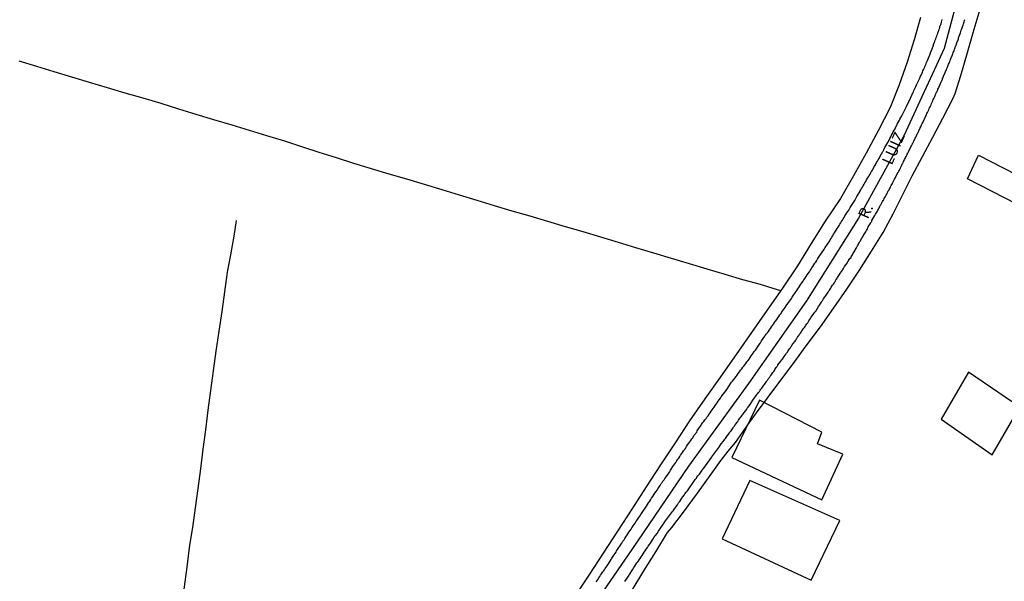
# Model space of a CAD drawing. Units: millimetres. Extents: x 190372 to 192781, y 1652120 to 1654896.
# Drawn here: x 192446 to 192664, y 1654574 to 1654698 of the extents above; entities that cross this region are included whole.
import ezdxf
from ezdxf.enums import TextEntityAlignment as Align

# ---------------------------------------------------------------- set-up
doc = ezdxf.new("R2010")
doc.units = ezdxf.units.MM
for name, color, linetype in [('EDIFICACAO_REFERENCIAL', 30, 'Continuous'), ('IMAGEM', 7, 'Continuous'), ('V-EIXO_DE_LOGRADOURO', 3, 'Continuous'), ('V-LOTE', 1, 'Continuous'), ('V-NOME_DOS_LOGRADOUROS', 7, 'Continuous'), ('V-QUADRA', 2, 'Continuous'), ('V-TESTADA', 5, 'Continuous'), ('V-VALETA', 6, 'Continuous')]:
    doc.layers.add(name, color=color, linetype=linetype)
picture_1 = doc.add_image_def('image1.jpg', size_in_pixel=(4014, 4628))

msp = doc.modelspace()

# ---------------------------------------------------------------- linework, layer by layer
at = {"layer": 'EDIFICACAO_REFERENCIAL'}
for points in [[(192655.87, 1654663.13), (192658.3, 1654668.36), (192669.32, 1654662.68), (192666.79, 1654657.54)], [(192650.03, 1654609.98), (192661.35, 1654602.02), (192667.44, 1654612.63), (192656.1, 1654620.32)], [(192609.86, 1654614.18), (192603.76, 1654601.48), (192623.66, 1654592.12), (192628.34, 1654602.18), (192622.72, 1654604.52), (192623.66, 1654607.1)], [(192607.71, 1654596.34), (192601.65, 1654583.46), (192621.32, 1654574.33), (192627.63, 1654587.51)]]:
    msp.add_lwpolyline(points, close=True, dxfattribs=at)
at = {"layer": 'V-EIXO_DE_LOGRADOURO'}
msp.add_lwpolyline([(192655.32, 1654709.45), (192650.74, 1654691.91), (192641.76, 1654672.63), (192631.79, 1654654.39), (192620.29, 1654636.15), (192607.45, 1654617.83), (192594.16, 1654599.51), (192581.68, 1654581.1), (192568.84, 1654562.43), (192557.79, 1654543.85), (192547.28, 1654525.27), (192537.58, 1654506.95), (192528.6, 1654488.8), (192518.72, 1654470.56), (192508.39, 1654452.06), (192498.51, 1654433.56), (192488.54, 1654415.06), (192478.57, 1654396.56)], dxfattribs=at)
at = {"layer": 'V-LOTE'}
for points in [[(192581.72, 1654572.12), (192584.34, 1654576.37), (192586.96, 1654580.62), (192589.58, 1654584.87), (192590.54, 1654585.99), (192593.08, 1654589.4), (192596.15, 1654593.58), (192599.22, 1654597.76), (192601.43, 1654600.87), (192602.99, 1654602.84), (192604.55, 1654604.81), (192606.1, 1654607), (192607.69, 1654609.17), (192609.24, 1654611.33), (192613.95, 1654617.67), (192617.09, 1654621.9), (192620.23, 1654626.13), (192623.37, 1654630.36), (192626.33, 1654634.54), (192629.22, 1654638.72), (192632.02, 1654642.9), (192634.67, 1654647.08), (192637.23, 1654651.22), (192639.45, 1654655.36), (192641.51, 1654659.52), (192643.66, 1654663.77), (192645.92, 1654668.04), (192648.18, 1654672.29), (192650.42, 1654676.54), (192652.59, 1654680.77), (192653.17, 1654682), (192654.36, 1654685.93), (192655.86, 1654691.07), (192657.36, 1654696.21), (192658.86, 1654701.35)], [(192645.44, 1654698.79), (192644.05, 1654693.87), (192642.53, 1654688.88), (192640.74, 1654683.87), (192638.75, 1654678.86), (192636.15, 1654673.74), (192633.48, 1654668.75), (192630.66, 1654663.74), (192627.77, 1654658.73), (192624.39, 1654653.74), (192621.32, 1654648.8), (192618.25, 1654643.86), (192615, 1654638.92), (192611.48, 1654633.98), (192608.1, 1654629.1), (192604.72, 1654624.22), (192601.25, 1654619.34), (192597.78, 1654614.46), (192594.4, 1654609.58), (192591.24, 1654604.7), (192588.03, 1654599.82), (192584.85, 1654594.94), (192581.67, 1654590.06), (192578.49, 1654585.18), (192575.31, 1654580.3), (192572.13, 1654575.42), (192568.95, 1654570.54)], [(192614.59, 1654638.35), (192611.91, 1654639.14), (192610.14, 1654639.75), (192606.19, 1654640.8), (192602.27, 1654641.98), (192598.35, 1654643.16), (192594.38, 1654644.32), (192590.41, 1654645.48), (192586.53, 1654646.69), (192582.56, 1654647.83), (192578.68, 1654648.99), (192574.8, 1654650.17), (192570.92, 1654651.35), (192567, 1654652.51), (192563.08, 1654653.67), (192559.16, 1654654.83), (192555.24, 1654655.99), (192551.32, 1654657.15), (192547.46, 1654658.33), (192543.6, 1654659.51), (192539.74, 1654660.69), (192535.86, 1654661.85), (192531.94, 1654663.01), (192528.02, 1654664.17), (192524.1, 1654665.33), (192520.18, 1654666.49), (192516.37, 1654667.72), (192512.54, 1654668.95), (192508.71, 1654670.18), (192504.99, 1654671.45), (192501, 1654672.59), (192497.14, 1654673.8), (192493.28, 1654675.01), (192489.27, 1654676.13), (192485.39, 1654677.34), (192481.51, 1654678.55), (192477.63, 1654679.76), (192473.66, 1654680.92), (192469.69, 1654682.08), (192465.72, 1654683.24), (192461.75, 1654684.4), (192457.87, 1654685.58), (192453.99, 1654686.76), (192450.11, 1654687.94), (192446.23, 1654689.12)]]:
    msp.add_lwpolyline(points, dxfattribs=at)
at = {"layer": 'V-QUADRA'}
for points in [[(192573.77, 1654573.94), (192573.98, 1654574.26), (192574.19, 1654574.56), (192574.39, 1654574.86), (192574.58, 1654575.15), (192574.77, 1654575.45), (192574.96, 1654575.75), (192575.19, 1654576.08), (192575.39, 1654576.34), (192575.6, 1654576.64), (192575.79, 1654576.94), (192575.98, 1654577.23), (192576.19, 1654577.53), (192576.47, 1654577.97), (192577.08, 1654578.91), (192577.14, 1654579.02), (192577.38, 1654579.42), (192577.7, 1654579.84), (192578.17, 1654580.52), (192578.29, 1654580.8), (192578.48, 1654581.14), (192578.76, 1654581.52), (192578.99, 1654581.88), (192579.25, 1654582.24), (192579.44, 1654582.54), (192579.65, 1654582.92), (192579.93, 1654583.28), (192580.14, 1654583.56), (192580.35, 1654583.9), (192580.52, 1654584.2), (192580.8, 1654584.58), (192581.03, 1654584.94), (192581.29, 1654585.32), (192581.48, 1654585.6), (192581.67, 1654585.94), (192581.94, 1654586.34), (192582.18, 1654586.66), (192582.37, 1654586.96), (192582.56, 1654587.25), (192582.77, 1654587.55), (192583.07, 1654588), (192583.56, 1654588.68), (192583.66, 1654588.89), (192583.96, 1654589.33), (192584.75, 1654590.5), (192584.87, 1654590.69), (192585.11, 1654591.05), (192585.36, 1654591.44), (192585.62, 1654591.82), (192585.85, 1654592.14), (192586.04, 1654592.44), (192586.27, 1654592.82), (192586.51, 1654593.18), (192586.51, 1654593.18), (192586.76, 1654593.56), (192587.02, 1654593.94), (192587.27, 1654594.26), (192587.44, 1654594.56), (192587.67, 1654594.94), (192587.91, 1654595.3), (192588.16, 1654595.68), (192588.36, 1654595.96), (192588.55, 1654596.26), (192588.78, 1654596.55), (192588.99, 1654596.85), (192589.29, 1654597.29), (192589.97, 1654598.23), (192590.18, 1654598.65), (192590.88, 1654599.67), (192590.97, 1654599.8), (192591.16, 1654600.08), (192591.39, 1654600.38), (192591.62, 1654600.78), (192591.84, 1654601.06), (192592.03, 1654601.35), (192592.24, 1654601.65), (192592.43, 1654601.95), (192592.62, 1654602.24), (192592.88, 1654602.58), (192593.11, 1654602.92), (192593.3, 1654603.18), (192593.49, 1654603.48), (192593.73, 1654603.88), (192593.98, 1654604.26), (192594.24, 1654604.62), (192594.49, 1654604.96), (192594.68, 1654605.26), (192594.9, 1654605.56), (192595.11, 1654605.85), (192595.4, 1654606.32), (192596, 1654607.06), (192596.13, 1654607.34), (192596.42, 1654607.81), (192597.02, 1654608.63), (192597.08, 1654608.74), (192597.31, 1654609.1), (192597.55, 1654609.44), (192597.82, 1654609.8), (192598.06, 1654610.1), (192598.27, 1654610.4), (192598.51, 1654610.69), (192598.72, 1654611.05), (192598.95, 1654611.37), (192599.2, 1654611.73), (192599.4, 1654612.01), (192599.61, 1654612.31), (192599.84, 1654612.61), (192600.05, 1654612.94), (192600.29, 1654613.26), (192600.5, 1654613.58), (192600.75, 1654613.92), (192600.99, 1654614.24), (192601.24, 1654614.6), (192601.44, 1654614.86), (192601.65, 1654615.15), (192601.94, 1654615.58), (192602.53, 1654616.3), (192602.84, 1654616.7), (192603.03, 1654617.08), (192603.71, 1654618.1), (192603.94, 1654618.34), (192604.22, 1654618.7), (192604.45, 1654619.04), (192604.7, 1654619.38), (192604.96, 1654619.71), (192605.19, 1654620.03), (192605.45, 1654620.4), (192605.7, 1654620.76), (192605.96, 1654621.1), (192606.21, 1654621.44), (192606.4, 1654621.69), (192606.62, 1654621.99), (192606.85, 1654622.29), (192607.06, 1654622.6), (192607.32, 1654622.88), (192607.57, 1654623.24), (192607.82, 1654623.6), (192608.06, 1654623.94), (192608.29, 1654624.28), (192608.48, 1654624.54), (192608.74, 1654624.89), (192608.99, 1654625.24), (192609.29, 1654625.68), (192610.04, 1654626.72), (192610.08, 1654626.83), (192610.35, 1654627.26), (192611.05, 1654628.32), (192611.16, 1654628.42), (192611.39, 1654628.72), (192611.63, 1654629.06), (192611.88, 1654629.37), (192612.09, 1654629.7), (192612.33, 1654630.03), (192612.56, 1654630.38), (192612.56, 1654630.38), (192612.77, 1654630.65), (192612.97, 1654630.95), (192613.2, 1654631.31), (192613.43, 1654631.63), (192613.68, 1654631.99), (192613.94, 1654632.33), (192614.15, 1654632.65), (192614.41, 1654632.99), (192614.64, 1654633.35), (192614.85, 1654633.68), (192615.11, 1654634.03), (192615.34, 1654634.36), (192615.55, 1654634.68), (192615.79, 1654635.05), (192616.11, 1654635.51), (192616.96, 1654636.62), (192617.1, 1654636.91), (192617.91, 1654638.1), (192618.1, 1654638.4), (192618.34, 1654638.74), (192618.57, 1654639.1), (192618.8, 1654639.46), (192619.01, 1654639.78), (192619.27, 1654640.1), (192619.5, 1654640.46), (192619.71, 1654640.8), (192619.95, 1654641.16), (192620.18, 1654641.5), (192620.42, 1654641.84), (192620.65, 1654642.2), (192620.9, 1654642.52), (192621.1, 1654642.84), (192621.29, 1654643.09), (192621.48, 1654643.43), (192621.69, 1654643.75), (192621.92, 1654644.09), (192622.14, 1654644.43), (192622.33, 1654644.71), (192622.52, 1654645.01), (192622.73, 1654645.36), (192622.96, 1654645.7), (192623.24, 1654646.15), (192624.09, 1654647.4), (192624.11, 1654647.43), (192624.39, 1654647.91), (192625.41, 1654649.4), (192625.53, 1654649.65), (192625.7, 1654649.89), (192625.85, 1654650.19), (192626.06, 1654650.48), (192626.25, 1654650.84), (192626.45, 1654651.16), (192626.66, 1654651.5), (192626.85, 1654651.76), (192627.04, 1654652.09), (192627.25, 1654652.41), (192627.47, 1654652.8), (192627.66, 1654653.07), (192627.83, 1654653.37), (192628.02, 1654653.67), (192628.21, 1654653.96), (192628.4, 1654654.28), (192628.59, 1654654.58), (192628.78, 1654654.9), (192628.97, 1654655.2), (192629.18, 1654655.55), (192629.4, 1654655.87), (192629.63, 1654656.21), (192629.78, 1654656.47), (192629.95, 1654656.77), (192630.2, 1654657.21), (192630.99, 1654658.35), (192631.18, 1654658.74), (192631.39, 1654659.18), (192631.41, 1654659.21), (192632.03, 1654660.23), (192632.09, 1654660.33), (192632.31, 1654660.71), (192632.46, 1654660.97), (192632.62, 1654661.27), (192632.8, 1654661.57), (192633.01, 1654661.95), (192633.18, 1654662.2), (192633.37, 1654662.54), (192633.56, 1654662.9), (192633.79, 1654663.24), (192633.96, 1654663.52), (192634.15, 1654663.86), (192634.32, 1654664.16), (192634.49, 1654664.45), (192634.66, 1654664.75), (192634.83, 1654665.05), (192635, 1654665.35), (192635.19, 1654665.68), (192635.41, 1654666), (192635.6, 1654666.38), (192635.77, 1654666.7), (192635.94, 1654667), (192636.13, 1654667.34), (192636.3, 1654667.64), (192636.3, 1654667.64), (192636.55, 1654668.11), (192637.17, 1654669.14), (192637.23, 1654669.25), (192637.36, 1654669.55), (192637.59, 1654670.01), (192638.23, 1654671.14), (192638.32, 1654671.31), (192638.51, 1654671.67), (192638.72, 1654672.03), (192638.89, 1654672.39), (192639.08, 1654672.75), (192639.27, 1654673.11), (192639.46, 1654673.48), (192639.63, 1654673.84), (192639.84, 1654674.2), (192640.03, 1654674.58), (192640.23, 1654674.9), (192640.35, 1654675.2), (192640.54, 1654675.58), (192640.76, 1654675.94), (192640.93, 1654676.3), (192641.12, 1654676.66), (192641.31, 1654677.04), (192641.46, 1654677.32), (192641.63, 1654677.66), (192641.8, 1654677.96), (192641.99, 1654678.36), (192642.14, 1654678.64), (192642.39, 1654679.12), (192642.92, 1654680.23), (192643.03, 1654680.46), (192643.24, 1654680.93), (192643.88, 1654682.27), (192643.9, 1654682.33), (192644.03, 1654682.63), (192644.17, 1654682.92), (192644.32, 1654683.26), (192644.47, 1654683.56), (192644.62, 1654683.9), (192644.75, 1654684.2), (192644.88, 1654684.5), (192645.03, 1654684.79), (192645.17, 1654685.09), (192645.3, 1654685.39), (192645.49, 1654685.79), (192645.62, 1654686.07), (192645.77, 1654686.36), (192645.89, 1654686.7), (192646.02, 1654687), (192646.19, 1654687.34), (192646.32, 1654687.64), (192646.45, 1654687.94), (192646.57, 1654688.23), (192646.7, 1654688.53), (192646.83, 1654688.83), (192647, 1654689.29), (192647.68, 1654690.89), (192647.79, 1654691.27), (192647.8, 1654691.31), (192648.32, 1654692.71), (192648.38, 1654692.86), (192648.5, 1654693.16), (192648.63, 1654693.46), (192648.72, 1654693.75), (192648.85, 1654694.05), (192648.95, 1654694.35), (192649.08, 1654694.64), (192649.16, 1654694.98), (192649.27, 1654695.28), (192649.4, 1654695.62), (192649.52, 1654695.92), (192649.59, 1654696.22), (192649.72, 1654696.51), (192649.78, 1654696.81), (192649.91, 1654697.11), (192650.01, 1654697.4), (192650.1, 1654697.74), (192650.2, 1654698.04), (192650.29, 1654698.38)], [(192580.14, 1654574.07), (192580.8, 1654574.96), (192581.09, 1654575.45), (192581.14, 1654575.55), (192581.79, 1654576.59), (192582.11, 1654577.11), (192582.33, 1654577.45), (192582.56, 1654577.79), (192582.79, 1654578.13), (192583.03, 1654578.46), (192583.26, 1654578.8), (192583.47, 1654579.14), (192583.71, 1654579.48), (192583.94, 1654579.82), (192584.18, 1654580.16), (192584.39, 1654580.5), (192584.62, 1654580.84), (192584.85, 1654581.18), (192585.09, 1654581.52), (192585.3, 1654581.86), (192585.53, 1654582.2), (192585.77, 1654582.54), (192586, 1654582.88), (192586.23, 1654583.22), (192586.45, 1654583.56), (192586.53, 1654583.75), (192587.25, 1654584.68), (192587.55, 1654585.17), (192587.55, 1654585.19), (192589.09, 1654587.48), (192590.65, 1654589.53), (192590.67, 1654589.53), (192590.71, 1654589.59), (192590.78, 1654589.67), (192590.84, 1654589.76), (192590.84, 1654589.76), (192590.9, 1654589.84), (192591.16, 1654590.2), (192591.43, 1654590.61), (192591.73, 1654590.99), (192591.99, 1654591.42), (192592.24, 1654591.76), (192592.48, 1654592.1), (192592.73, 1654592.44), (192592.96, 1654592.78), (192593.2, 1654593.11), (192593.41, 1654593.41), (192593.7, 1654593.79), (192593.98, 1654594.07), (192595.67, 1654596.57), (192595.92, 1654596.87), (192595.96, 1654596.96), (192595.98, 1654596.98), (192596.04, 1654597.04), (192596.06, 1654597.13), (192596.27, 1654597.38), (192596.59, 1654597.81), (192596.91, 1654598.23), (192597.23, 1654598.68), (192597.55, 1654599.1), (192599.28, 1654601.48), (192599.36, 1654601.58), (192601.09, 1654603.95), (192601.14, 1654604.01), (192601.39, 1654604.5), (192601.48, 1654604.54), (192601.86, 1654604.98), (192602.07, 1654605.28), (192602.24, 1654605.51), (192602.37, 1654605.7), (192602.83, 1654606.36), (192603.07, 1654606.68), (192603.26, 1654606.93), (192603.43, 1654607.19), (192603.6, 1654607.38), (192603.75, 1654607.59), (192603.88, 1654607.78), (192604.03, 1654608.02), (192604.17, 1654608.21), (192604.32, 1654608.4), (192604.45, 1654608.61), (192604.58, 1654608.8), (192604.77, 1654609.03), (192604.94, 1654609.25), (192605.08, 1654609.46), (192605.26, 1654609.7), (192605.4, 1654609.93), (192605.55, 1654610.14), (192605.7, 1654610.33), (192605.87, 1654610.59), (192606.06, 1654610.82), (192606.21, 1654611.01), (192606.36, 1654611.2), (192606.51, 1654611.42), (192606.64, 1654611.56), (192606.81, 1654611.8), (192606.93, 1654611.97), (192607.08, 1654612.18), (192607.23, 1654612.44), (192607.28, 1654612.54), (192607.82, 1654613.2), (192608.04, 1654613.54), (192608.16, 1654613.79), (192608.23, 1654613.94), (192608.4, 1654614.12), (192608.8, 1654614.64), (192609.01, 1654614.94), (192609.18, 1654615.17), (192609.38, 1654615.45), (192609.5, 1654615.64), (192609.69, 1654615.87), (192609.86, 1654616.09), (192610.01, 1654616.36), (192610.2, 1654616.59), (192610.37, 1654616.81), (192610.52, 1654617.02), (192610.67, 1654617.25), (192610.84, 1654617.44), (192610.97, 1654617.62), (192611.11, 1654617.8), (192611.26, 1654618.02), (192611.41, 1654618.25), (192611.54, 1654618.44), (192611.73, 1654618.67), (192611.9, 1654618.91), (192612.07, 1654619.18), (192612.26, 1654619.42), (192612.41, 1654619.61), (192612.54, 1654619.84), (192612.71, 1654620.08), (192612.86, 1654620.29), (192613.03, 1654620.5), (192613.18, 1654620.71), (192613.3, 1654620.92), (192613.45, 1654621.14), (192613.6, 1654621.35), (192613.6, 1654621.35), (192613.79, 1654621.58), (192613.81, 1654621.65), (192613.85, 1654621.73), (192613.9, 1654621.82), (192613.96, 1654621.97), (192614.6, 1654622.75), (192614.83, 1654623.07), (192614.96, 1654623.2), (192615.34, 1654623.81), (192615.57, 1654624.09), (192615.75, 1654624.37), (192615.87, 1654624.56), (192616.04, 1654624.75), (192616.15, 1654624.96), (192616.25, 1654625.08), (192616.38, 1654625.3), (192616.53, 1654625.51), (192616.7, 1654625.72), (192616.83, 1654625.94), (192616.95, 1654626.1), (192617.12, 1654626.36), (192617.27, 1654626.58), (192617.42, 1654626.79), (192617.59, 1654627.02), (192617.74, 1654627.23), (192617.89, 1654627.44), (192618.02, 1654627.66), (192618.14, 1654627.82), (192618.29, 1654628.06), (192618.44, 1654628.27), (192618.63, 1654628.5), (192618.76, 1654628.72), (192618.93, 1654628.95), (192619.08, 1654629.21), (192619.2, 1654629.38), (192619.35, 1654629.59), (192619.48, 1654629.8), (192619.63, 1654629.99), (192619.8, 1654630.23), (192619.95, 1654630.46), (192620.07, 1654630.61), (192620.2, 1654630.82), (192620.37, 1654631.05), (192620.54, 1654631.29), (192620.69, 1654631.52), (192620.82, 1654631.71), (192620.97, 1654631.95), (192621.16, 1654632.18), (192621.26, 1654632.44), (192621.29, 1654632.5), (192621.92, 1654633.35), (192622.11, 1654633.64), (192622.33, 1654633.83), (192622.35, 1654633.86), (192622.94, 1654634.85), (192623.13, 1654635.17), (192623.3, 1654635.4), (192623.43, 1654635.6), (192623.58, 1654635.83), (192623.75, 1654636.09), (192623.9, 1654636.3), (192624.03, 1654636.53), (192624.17, 1654636.76), (192624.32, 1654636.98), (192624.45, 1654637.14), (192624.62, 1654637.4), (192624.75, 1654637.62), (192624.9, 1654637.83), (192625.04, 1654638.06), (192625.19, 1654638.3), (192625.34, 1654638.48), (192625.49, 1654638.72), (192625.62, 1654638.91), (192625.74, 1654639.12), (192625.89, 1654639.38), (192626.04, 1654639.59), (192626.21, 1654639.82), (192626.36, 1654640.03), (192626.51, 1654640.29), (192626.66, 1654640.5), (192626.79, 1654640.74), (192626.91, 1654640.9), (192627.04, 1654641.1), (192627.15, 1654641.26), (192627.3, 1654641.52), (192627.42, 1654641.71), (192627.57, 1654641.95), (192627.72, 1654642.16), (192627.81, 1654642.35), (192628.23, 1654642.94), (192628.27, 1654643.07), (192628.34, 1654643.07), (192628.42, 1654643.26), (192628.55, 1654643.45), (192628.68, 1654643.71), (192629.23, 1654644.47), (192629.33, 1654644.6), (192629.33, 1654644.71), (192629.44, 1654644.79), (192629.51, 1654644.9), (192629.51, 1654644.9), (192629.57, 1654645), (192629.59, 1654645.05), (192629.74, 1654645.24), (192629.88, 1654645.45), (192630.04, 1654645.66), (192630.16, 1654645.87), (192630.29, 1654646.11), (192630.42, 1654646.3), (192630.52, 1654646.51), (192630.65, 1654646.74), (192630.8, 1654646.98), (192630.93, 1654647.21), (192631.03, 1654647.38), (192631.16, 1654647.59), (192631.31, 1654647.85), (192631.39, 1654648.02), (192631.54, 1654648.27), (192631.69, 1654648.5), (192631.8, 1654648.7), (192631.92, 1654648.93), (192632.07, 1654649.21), (192632.18, 1654649.38), (192632.31, 1654649.61), (192632.41, 1654649.82), (192632.54, 1654650.01), (192632.69, 1654650.25), (192632.82, 1654650.52), (192632.94, 1654650.74), (192633.11, 1654650.95), (192633.24, 1654651.18), (192633.39, 1654651.41), (192633.52, 1654651.67), (192633.67, 1654651.93), (192633.77, 1654652.14), (192633.9, 1654652.39), (192633.92, 1654652.46), (192634.47, 1654653.39), (192634.6, 1654653.6), (192634.68, 1654653.75), (192634.75, 1654653.9), (192635.36, 1654654.98), (192635.55, 1654655.32), (192635.66, 1654655.54), (192635.81, 1654655.75), (192635.94, 1654655.98), (192636.04, 1654656.19), (192636.17, 1654656.43), (192636.32, 1654656.68), (192636.45, 1654656.94), (192636.57, 1654657.19), (192636.7, 1654657.38), (192636.83, 1654657.62), (192636.95, 1654657.83), (192637.1, 1654658.1), (192637.21, 1654658.29), (192637.34, 1654658.49), (192637.46, 1654658.74), (192637.57, 1654658.98), (192637.72, 1654659.19), (192637.87, 1654659.49), (192638, 1654659.74), (192638.1, 1654659.93), (192638.25, 1654660.21), (192638.36, 1654660.42), (192638.51, 1654660.67), (192638.63, 1654660.93), (192638.76, 1654661.14), (192638.87, 1654661.33), (192639.02, 1654661.61), (192639.12, 1654661.82), (192639.25, 1654662.08), (192639.36, 1654662.29), (192639.46, 1654662.46), (192639.61, 1654662.73), (192639.76, 1654663.01), (192639.87, 1654663.24), (192640.35, 1654664.19), (192640.54, 1654664.54), (192640.67, 1654664.79), (192640.8, 1654665.05), (192640.89, 1654665.24), (192641.29, 1654665.98), (192641.44, 1654666.32), (192641.52, 1654666.53), (192641.63, 1654666.68), (192641.75, 1654666.96), (192641.86, 1654667.17), (192641.97, 1654667.38), (192642.07, 1654667.59), (192642.18, 1654667.83), (192642.33, 1654668.08), (192642.45, 1654668.34), (192642.56, 1654668.55), (192642.69, 1654668.82), (192642.81, 1654669.08), (192642.92, 1654669.29), (192643.05, 1654669.55), (192643.15, 1654669.74), (192643.26, 1654669.97), (192643.37, 1654670.19), (192643.37, 1654670.19), (192643.47, 1654670.4), (192643.58, 1654670.59), (192643.71, 1654670.87), (192643.73, 1654670.91), (192643.77, 1654670.97), (192643.79, 1654671.03), (192643.92, 1654671.29), (192644.03, 1654671.5), (192644.13, 1654671.73), (192644.24, 1654671.94), (192644.32, 1654672.14), (192644.43, 1654672.33), (192644.56, 1654672.61), (192644.64, 1654672.82), (192644.75, 1654673.03), (192644.87, 1654673.24), (192644.92, 1654673.35), (192645.34, 1654674.26), (192645.51, 1654674.58), (192645.62, 1654674.81), (192645.72, 1654675.05), (192645.87, 1654675.32), (192645.98, 1654675.56), (192646.42, 1654676.51), (192646.49, 1654676.66), (192646.53, 1654676.72), (192646.57, 1654676.81), (192646.59, 1654676.85), (192646.68, 1654677.07), (192646.79, 1654677.3), (192646.89, 1654677.53), (192647.02, 1654677.81), (192647.17, 1654678.1), (192647.3, 1654678.38), (192647.4, 1654678.64), (192647.49, 1654678.85), (192647.59, 1654679.06), (192647.72, 1654679.32), (192647.81, 1654679.51), (192647.93, 1654679.8), (192648.06, 1654680.1), (192648.19, 1654680.38), (192648.29, 1654680.63), (192648.4, 1654680.89), (192648.5, 1654681.05), (192648.61, 1654681.31), (192648.74, 1654681.57), (192648.82, 1654681.78), (192648.95, 1654682.03), (192649.04, 1654682.29), (192649.14, 1654682.46), (192649.27, 1654682.76), (192649.33, 1654682.97), (192649.42, 1654683.18), (192649.55, 1654683.41), (192649.65, 1654683.64), (192649.74, 1654683.86), (192649.82, 1654684.07), (192649.87, 1654684.18), (192650.14, 1654684.71), (192650.19, 1654684.75), (192650.31, 1654685.19), (192650.35, 1654685.3), (192650.37, 1654685.39), (192650.42, 1654685.41), (192650.48, 1654685.6), (192650.57, 1654685.79), (192650.9, 1654686.61), (192651.03, 1654686.85), (192651.12, 1654687.09), (192651.2, 1654687.3), (192651.31, 1654687.51), (192651.43, 1654687.81), (192651.5, 1654688.02), (192651.6, 1654688.28), (192651.69, 1654688.49), (192651.8, 1654688.7), (192651.88, 1654688.93), (192652.01, 1654689.23), (192652.14, 1654689.53), (192652.26, 1654689.85), (192652.33, 1654690.06), (192652.45, 1654690.31), (192652.52, 1654690.57), (192652.6, 1654690.76), (192652.73, 1654691.08), (192652.84, 1654691.29), (192652.9, 1654691.5), (192652.99, 1654691.76), (192653.09, 1654691.97), (192653.16, 1654692.18), (192653.24, 1654692.44), (192653.35, 1654692.63), (192653.45, 1654692.95), (192653.52, 1654693.2), (192653.6, 1654693.41), (192653.71, 1654693.63), (192653.79, 1654693.88), (192653.86, 1654694.09), (192653.9, 1654694.28), (192653.9, 1654694.28), (192654.32, 1654695.41), (192654.41, 1654695.7), (192654.49, 1654696), (192654.52, 1654696.11), (192654.87, 1654697.09), (192654.96, 1654697.36), (192655.02, 1654697.62), (192655.11, 1654697.87), (192655.19, 1654698.13), (192655.26, 1654698.34)]]:
    msp.add_lwpolyline(points, dxfattribs=at)
at = {"layer": 'V-TESTADA'}
for points in [[(192581.72, 1654572.12), (192584.34, 1654576.37), (192586.96, 1654580.62), (192589.58, 1654584.87), (192590.54, 1654585.99), (192593.08, 1654589.4), (192596.15, 1654593.58), (192599.22, 1654597.76), (192601.43, 1654600.87), (192602.99, 1654602.84), (192604.55, 1654604.81), (192606.1, 1654607), (192607.69, 1654609.17), (192609.24, 1654611.33), (192613.95, 1654617.67), (192617.09, 1654621.9), (192620.23, 1654626.13), (192623.37, 1654630.36), (192626.33, 1654634.54), (192629.22, 1654638.72), (192632.02, 1654642.9), (192634.67, 1654647.08), (192637.23, 1654651.22), (192639.45, 1654655.36), (192641.51, 1654659.52), (192643.66, 1654663.77), (192645.92, 1654668.04), (192648.18, 1654672.29), (192650.42, 1654676.54), (192652.59, 1654680.77), (192653.17, 1654682), (192654.36, 1654685.93), (192655.86, 1654691.07), (192657.36, 1654696.21), (192658.86, 1654701.35)], [(192645.44, 1654698.79), (192644.05, 1654693.87), (192642.53, 1654688.88), (192640.74, 1654683.87), (192638.75, 1654678.86), (192636.15, 1654673.74), (192633.48, 1654668.75), (192630.66, 1654663.74), (192627.77, 1654658.73), (192624.39, 1654653.74), (192621.32, 1654648.8), (192618.25, 1654643.86), (192615, 1654638.92), (192611.48, 1654633.98), (192608.1, 1654629.1), (192604.72, 1654624.22), (192601.25, 1654619.34), (192597.78, 1654614.46), (192594.4, 1654609.58), (192591.24, 1654604.7), (192588.03, 1654599.82), (192584.85, 1654594.94), (192581.67, 1654590.06), (192578.49, 1654585.18), (192575.31, 1654580.3), (192572.13, 1654575.42), (192568.95, 1654570.54)]]:
    msp.add_lwpolyline(points, dxfattribs=at)
at = {"layer": 'V-VALETA'}
msp.add_lwpolyline([(192480.8, 1654558.29), (192481.14, 1654560.87), (192482.08, 1654567.49), (192482.71, 1654572.35), (192483.34, 1654577.21), (192483.97, 1654582.07), (192484.6, 1654585.97), (192485.21, 1654590.3), (192485.79, 1654594.63), (192486.37, 1654598.96), (192486.93, 1654603.29), (192487.49, 1654607.62), (192488.03, 1654611.95), (192488.57, 1654616.28), (192489.18, 1654620.64), (192489.79, 1654625), (192490.46, 1654629.38), (192491.09, 1654633.76), (192491.72, 1654638.14), (192492.26, 1654642.47), (192493.04, 1654646.3), (192493.73, 1654650.4), (192494.27, 1654653.89)], dxfattribs=at)

# ---------------------------------------------------------------- texts
at = {"layer": 'V-NOME_DOS_LOGRADOUROS'}
msp.add_text('R.             LUIZ  ', height=2.5, rotation=66.1221, dxfattribs=at).set_placement((192634.56, 1654653.74), align=Align.BOTTOM_LEFT)

# ---------------------------------------------------------------- referenced raster images: frames only (the image files are external)
at = {"layer": 'IMAGEM'}
image = msp.add_image(picture_1, insert=(190371.99, 1652119.83), size_in_units=(2407.99, 2776.33), dxfattribs=at)
image.dxf.flags = 7

doc.saveas('drawing.dxf')
